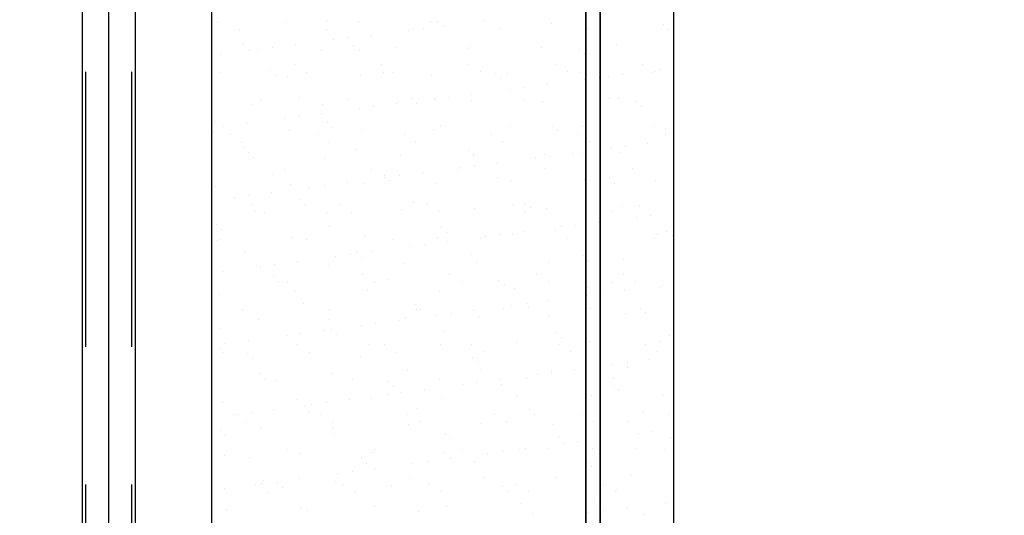
# Model space of a CAD drawing. Units: metres. Extents: x 11282.6 to 11333.8, y 14442.6 to 14481.7.
# Drawn here: x 11301 to 11301.9, y 14456.8 to 14457.2 of the extents above; entities that cross this region are included whole.
import ezdxf

# ---------------------------------------------------------------- set-up
doc = ezdxf.new("R2010")
doc.units = ezdxf.units.M
doc.linetypes.add('CACHE', pattern=[0.375, 0.25, -0.125])
for name, color, linetype in [('2-Gradin-assises', 7, 'Continuous'), ('2-Gradin-masse', 7, 'Continuous'), ('3_Lisses scéno-axes', 7, 'Continuous'), ('3_Lisses scéno-masse', 7, 'Continuous'), ('Echelles', 7, 'Continuous')]:
    doc.layers.add(name, color=color, linetype=linetype)
doc.styles.get("Standard").update_dxf_attribs({"font": 'arial.ttf'})
doc.dimstyles.new('ISO-25', dxfattribs={"dimtxt": 2.5, "dimasz": 2.5, "dimexe": 1.25, "dimexo": 0.625, "dimtad": 1, "dimtxsty": 'Standard', "dimcen": 2.5, "dimadec": 0, "dimazin": 0, "dimtfac": 1, "dimtmove": 0, "dimatfit": 3, "dimfxl": 1, "dimarcsym": 0})

# ---------------------------------------------------------------- blocks, each defined once
blk = doc.blocks.new('*D25')
at = {"layer": 'DEFPOINTS', "color": 0, "transparency": 16777216}
for p in [(11304.8132, 14465.19306), (11286.3544, 14450.38431), (11304.81316, 14450.38431)]:
    blk.add_point(p, dxfattribs=at)
at = {"layer": 'Echelles', "color": 0, "lineweight": -2, "transparency": 16777216}
for p, q in [((11304.1882, 14465.19306), (11285.1044, 14465.19306)), ((11286.3544, 14462.69306), (11286.3544, 14452.88431)), ((11304.18816, 14450.38431), (11285.1044, 14450.38431))]:
    blk.add_line(p, q, dxfattribs=at)
at = {"layer": 'Echelles', "color": 0, "transparency": 16777216}
for points in [[(11286.77106, 14462.69306), (11285.93773, 14462.69306), (11286.3544, 14465.19306)], [(11285.93773, 14452.88431), (11286.77106, 14452.88431), (11286.3544, 14450.38431)]]:
    blk.add_solid(points, dxfattribs=at)
at = {"layer": 'Echelles', "color": 0, "transparency": 16777216, "insert": (11284.22701, 14457.78868), "char_height": 2.5, "attachment_point": 5, "rotation": 90}
blk.add_mtext('14,81', dxfattribs=at)

msp = doc.modelspace()

# ---------------------------------------------------------------- linework, layer by layer
at = {"layer": '2-Gradin-assises', "color": 0}
for p, q in [((11301.1496, 14456.59118), (11301.1496, 14458.59118)), ((11301.5696, 14456.59118), (11301.5696, 14458.59118))]:
    msp.add_line(p, q, dxfattribs=at)
at = {"layer": '2-Gradin-assises', "color": 0, "linetype": 'Continuous'}
for p, q in [((11301.155, 14457.23657), (11301.155, 14457.23657)), ((11301.21665, 14457.23659), (11301.21665, 14457.23659)), ((11301.25345, 14457.23861), (11301.25345, 14457.23861)), ((11301.28314, 14457.23744), (11301.28314, 14457.23744)), ((11301.34811, 14457.23713), (11301.34811, 14457.23713)), ((11301.35509, 14457.23774), (11301.35509, 14457.23774)), ((11301.39685, 14457.23884), (11301.39685, 14457.23884)), ((11301.17445, 14457.23039), (11301.17445, 14457.23039)), ((11301.25354, 14457.23054), (11301.25354, 14457.23054)), ((11301.32848, 14457.22984), (11301.32848, 14457.22984)), ((11301.33264, 14457.23068), (11301.33264, 14457.23068)), ((11301.3417, 14457.23158), (11301.3417, 14457.23158)), ((11301.35977, 14457.23345), (11301.35977, 14457.23345)), ((11301.36235, 14457.2343), (11301.36235, 14457.2343)), ((11301.41174, 14457.23082), (11301.41174, 14457.23082)), ((11301.45822, 14457.23549), (11301.45822, 14457.23549)), ((11301.49084, 14457.23097), (11301.49084, 14457.23097)), ((11301.55986, 14457.23462), (11301.55986, 14457.23462)), ((11301.56454, 14457.23033), (11301.56454, 14457.23033)), ((11301.26011, 14457.22084), (11301.26011, 14457.22084)), ((11301.27333, 14457.22258), (11301.27333, 14457.22258)), ((11301.29398, 14457.2253), (11301.29398, 14457.2253)), ((11301.1771, 14457.21632), (11301.1771, 14457.21632)), ((11301.1839, 14457.21146), (11301.1839, 14457.21146)), ((11301.19174, 14457.21184), (11301.19174, 14457.21184)), ((11301.20496, 14457.21358), (11301.20496, 14457.21358)), ((11301.22561, 14457.21629), (11301.22561, 14457.21629)), ((11301.24888, 14457.21115), (11301.24888, 14457.21115)), ((11301.27873, 14457.21544), (11301.27873, 14457.21544)), ((11301.28342, 14457.21115), (11301.28342, 14457.21115)), ((11301.31748, 14457.21362), (11301.31748, 14457.21362)), ((11301.38187, 14457.2132), (11301.38187, 14457.2132)), ((11301.38397, 14457.21447), (11301.38397, 14457.21447)), ((11301.44894, 14457.21416), (11301.44894, 14457.21416)), ((11301.48351, 14457.21232), (11301.48351, 14457.21232)), ((11301.51755, 14457.21663), (11301.51755, 14457.21663)), ((11301.15724, 14457.20729), (11301.15724, 14457.20729)), ((11301.48819, 14457.20803), (11301.48819, 14457.20803)), ((11301.1564, 14457.19135), (11301.1564, 14457.19135)), ((11301.20238, 14457.19315), (11301.20238, 14457.19315)), ((11301.22479, 14457.19832), (11301.22479, 14457.19832)), ((11301.2355, 14457.1915), (11301.2355, 14457.1915)), ((11301.30389, 14457.19847), (11301.30389, 14457.19847)), ((11301.3146, 14457.19164), (11301.3146, 14457.19164)), ((11301.38299, 14457.19861), (11301.38299, 14457.19861)), ((11301.3937, 14457.19179), (11301.3937, 14457.19179)), ((11301.46209, 14457.19875), (11301.46209, 14457.19875)), ((11301.4728, 14457.19193), (11301.4728, 14457.19193)), ((11301.4848, 14457.19151), (11301.4848, 14457.19151)), ((11301.54118, 14457.1989), (11301.54118, 14457.1989)), ((11301.54978, 14457.19119), (11301.54978, 14457.19119)), ((11301.5519, 14457.19207), (11301.5519, 14457.19207)), ((11301.55701, 14457.19416), (11301.55701, 14457.19416)), ((11301.14965, 14457.18518), (11301.14965, 14457.18518)), ((11301.20706, 14457.18886), (11301.20706, 14457.18886)), ((11301.21825, 14457.18765), (11301.21825, 14457.18765)), ((11301.28474, 14457.1885), (11301.28474, 14457.1885)), ((11301.30551, 14457.19091), (11301.30551, 14457.19091)), ((11301.34971, 14457.18819), (11301.34971, 14457.18819)), ((11301.40715, 14457.19003), (11301.40715, 14457.19003)), ((11301.41183, 14457.18574), (11301.41183, 14457.18574)), ((11301.41831, 14457.19066), (11301.41831, 14457.19066)), ((11301.48864, 14457.18516), (11301.48864, 14457.18516)), ((11301.50186, 14457.1869), (11301.50186, 14457.1869)), ((11301.51028, 14457.18779), (11301.51028, 14457.18779)), ((11301.52251, 14457.18962), (11301.52251, 14457.18962)), ((11301.42027, 14457.17616), (11301.42027, 14457.17616)), ((11301.43349, 14457.1779), (11301.43349, 14457.1779)), ((11301.45414, 14457.18062), (11301.45414, 14457.18062)), ((11301.19496, 14457.16679), (11301.19496, 14457.16679)), ((11301.22916, 14457.16861), (11301.22916, 14457.16861)), ((11301.27406, 14457.16693), (11301.27406, 14457.16693)), ((11301.31908, 14457.16468), (11301.31908, 14457.16468)), ((11301.33079, 14457.16774), (11301.33079, 14457.16774)), ((11301.3519, 14457.16716), (11301.3519, 14457.16716)), ((11301.35316, 14457.16708), (11301.35316, 14457.16708)), ((11301.36512, 14457.1689), (11301.36512, 14457.1689)), ((11301.38557, 14457.16553), (11301.38557, 14457.16553)), ((11301.38577, 14457.17162), (11301.38577, 14457.17162)), ((11301.43226, 14457.16722), (11301.43226, 14457.16722)), ((11301.43393, 14457.16549), (11301.43393, 14457.16549)), ((11301.45054, 14457.16522), (11301.45054, 14457.16522)), ((11301.51136, 14457.16736), (11301.51136, 14457.16736)), ((11301.51915, 14457.16769), (11301.51915, 14457.16769)), ((11301.53557, 14457.16462), (11301.53557, 14457.16462)), ((11301.1855, 14457.16252), (11301.1855, 14457.16252)), ((11301.25048, 14457.16221), (11301.25048, 14457.16221)), ((11301.28353, 14457.15815), (11301.28353, 14457.15815)), ((11301.29675, 14457.1599), (11301.29675, 14457.1599)), ((11301.3174, 14457.16261), (11301.3174, 14457.16261)), ((11301.33548, 14457.16345), (11301.33548, 14457.16345)), ((11301.54025, 14457.16033), (11301.54025, 14457.16033)), ((11301.1528, 14457.14632), (11301.1528, 14457.14632)), ((11301.21516, 14457.14915), (11301.21516, 14457.14915)), ((11301.22838, 14457.15089), (11301.22838, 14457.15089)), ((11301.24903, 14457.15361), (11301.24903, 14457.15361)), ((11301.16001, 14457.14189), (11301.16001, 14457.14189)), ((11301.18066, 14457.14461), (11301.18066, 14457.14461)), ((11301.21985, 14457.13871), (11301.21985, 14457.13871)), ((11301.25444, 14457.14545), (11301.25444, 14457.14545)), ((11301.25912, 14457.14116), (11301.25912, 14457.14116)), ((11301.28634, 14457.13956), (11301.28634, 14457.13956)), ((11301.35131, 14457.13924), (11301.35131, 14457.13924)), ((11301.35757, 14457.1432), (11301.35757, 14457.1432)), ((11301.41991, 14457.14172), (11301.41991, 14457.14172)), ((11301.45921, 14457.14233), (11301.45921, 14457.14233)), ((11301.46389, 14457.13804), (11301.46389, 14457.13804)), ((11301.4864, 14457.14256), (11301.4864, 14457.14256)), ((11301.55138, 14457.14225), (11301.55138, 14457.14225)), ((11301.56235, 14457.14008), (11301.56235, 14457.14008)), ((11301.15125, 14457.13624), (11301.15125, 14457.13624)), ((11301.1662, 14457.13457), (11301.1662, 14457.13457)), ((11301.2453, 14457.13472), (11301.2453, 14457.13472)), ((11301.3244, 14457.13486), (11301.3244, 14457.13486)), ((11301.4035, 14457.135), (11301.4035, 14457.135)), ((11301.4826, 14457.13515), (11301.4826, 14457.13515)), ((11301.49331, 14457.12832), (11301.49331, 14457.12832)), ((11301.5617, 14457.13529), (11301.5617, 14457.13529)), ((11301.17691, 14457.12775), (11301.17691, 14457.12775)), ((11301.17808, 14457.12315), (11301.17808, 14457.12315)), ((11301.25601, 14457.12789), (11301.25601, 14457.12789)), ((11301.28122, 14457.12091), (11301.28122, 14457.12091)), ((11301.33511, 14457.12804), (11301.33511, 14457.12804)), ((11301.38285, 14457.12003), (11301.38285, 14457.12003)), ((11301.41421, 14457.12818), (11301.41421, 14457.12818)), ((11301.51206, 14457.12248), (11301.51206, 14457.12248)), ((11301.52528, 14457.12422), (11301.52528, 14457.12422)), ((11301.54593, 14457.12694), (11301.54593, 14457.12694)), ((11301.18276, 14457.11886), (11301.18276, 14457.11886)), ((11301.1871, 14457.11358), (11301.1871, 14457.11358)), ((11301.25208, 14457.11327), (11301.25208, 14457.11327)), ((11301.32068, 14457.11574), (11301.32068, 14457.11574)), ((11301.38717, 14457.11659), (11301.38717, 14457.11659)), ((11301.38754, 14457.11574), (11301.38754, 14457.11574)), ((11301.44369, 14457.11348), (11301.44369, 14457.11348)), ((11301.45214, 14457.11628), (11301.45214, 14457.11628)), ((11301.45691, 14457.11522), (11301.45691, 14457.11522)), ((11301.47756, 14457.11794), (11301.47756, 14457.11794)), ((11301.48599, 14457.11779), (11301.48599, 14457.11779)), ((11301.52075, 14457.11875), (11301.52075, 14457.11875)), ((11301.21547, 14457.10318), (11301.21547, 14457.10318)), ((11301.29457, 14457.10333), (11301.29457, 14457.10333)), ((11301.37367, 14457.10347), (11301.37367, 14457.10347)), ((11301.37532, 14457.10447), (11301.37532, 14457.10447)), ((11301.38854, 14457.10622), (11301.38854, 14457.10622)), ((11301.40919, 14457.10893), (11301.40919, 14457.10893)), ((11301.45277, 14457.10362), (11301.45277, 14457.10362)), ((11301.53187, 14457.10376), (11301.53187, 14457.10376)), ((11301.20486, 14457.09861), (11301.20486, 14457.09861)), ((11301.3065, 14457.09774), (11301.3065, 14457.09774)), ((11301.30695, 14457.09547), (11301.30695, 14457.09547)), ((11301.31118, 14457.09345), (11301.31118, 14457.09345)), ((11301.32017, 14457.09721), (11301.32017, 14457.09721)), ((11301.34082, 14457.09993), (11301.34082, 14457.09993)), ((11301.40963, 14457.0955), (11301.40963, 14457.0955)), ((11301.42151, 14457.09277), (11301.42151, 14457.09277)), ((11301.488, 14457.09362), (11301.488, 14457.09362)), ((11301.51127, 14457.09462), (11301.51127, 14457.09462)), ((11301.55298, 14457.09331), (11301.55298, 14457.09331)), ((11301.15285, 14457.08729), (11301.15285, 14457.08729)), ((11301.22145, 14457.08977), (11301.22145, 14457.08977)), ((11301.23858, 14457.08647), (11301.23858, 14457.08647)), ((11301.2518, 14457.08821), (11301.2518, 14457.08821)), ((11301.27245, 14457.09093), (11301.27245, 14457.09093)), ((11301.28794, 14457.09061), (11301.28794, 14457.09061)), ((11301.35291, 14457.0903), (11301.35291, 14457.0903)), ((11301.51595, 14457.09033), (11301.51595, 14457.09033)), ((11301.17021, 14457.07747), (11301.17021, 14457.07747)), ((11301.18343, 14457.07921), (11301.18343, 14457.07921)), ((11301.20408, 14457.08193), (11301.20408, 14457.08193)), ((11301.23014, 14457.07545), (11301.23014, 14457.07545)), ((11301.18672, 14457.07097), (11301.18672, 14457.07097)), ((11301.23483, 14457.07116), (11301.23483, 14457.07116)), ((11301.26581, 14457.07111), (11301.26581, 14457.07111)), ((11301.32228, 14457.0668), (11301.32228, 14457.0668)), ((11301.33328, 14457.0732), (11301.33328, 14457.0732)), ((11301.34491, 14457.07126), (11301.34491, 14457.07126)), ((11301.38877, 14457.06765), (11301.38877, 14457.06765)), ((11301.42401, 14457.0714), (11301.42401, 14457.0714)), ((11301.43492, 14457.07233), (11301.43492, 14457.07233)), ((11301.4396, 14457.06804), (11301.4396, 14457.06804)), ((11301.45374, 14457.06734), (11301.45374, 14457.06734)), ((11301.50311, 14457.07154), (11301.50311, 14457.07154)), ((11301.52235, 14457.06981), (11301.52235, 14457.06981)), ((11301.53805, 14457.07008), (11301.53805, 14457.07008)), ((11301.1887, 14457.06464), (11301.1887, 14457.06464)), ((11301.19743, 14457.06415), (11301.19743, 14457.06415)), ((11301.25368, 14457.06433), (11301.25368, 14457.06433)), ((11301.27653, 14457.06429), (11301.27653, 14457.06429)), ((11301.35563, 14457.06443), (11301.35563, 14457.06443)), ((11301.43472, 14457.06458), (11301.43472, 14457.06458)), ((11301.51382, 14457.06472), (11301.51382, 14457.06472)), ((11301.53548, 14457.0598), (11301.53548, 14457.0598)), ((11301.5487, 14457.06154), (11301.5487, 14457.06154)), ((11301.56935, 14457.06426), (11301.56935, 14457.06426)), ((11301.15379, 14457.05316), (11301.15379, 14457.05316)), ((11301.15847, 14457.04887), (11301.15847, 14457.04887)), ((11301.25692, 14457.05091), (11301.25692, 14457.05091)), ((11301.35856, 14457.05004), (11301.35856, 14457.05004)), ((11301.46169, 14457.04779), (11301.46169, 14457.04779)), ((11301.46711, 14457.05079), (11301.46711, 14457.05079)), ((11301.48033, 14457.05254), (11301.48033, 14457.05254)), ((11301.50098, 14457.05525), (11301.50098, 14457.05525)), ((11301.15689, 14457.03944), (11301.15689, 14457.03944)), ((11301.22305, 14457.04083), (11301.22305, 14457.04083)), ((11301.23599, 14457.03958), (11301.23599, 14457.03958)), ((11301.28954, 14457.04167), (11301.28954, 14457.04167)), ((11301.31509, 14457.03972), (11301.31509, 14457.03972)), ((11301.35451, 14457.04136), (11301.35451, 14457.04136)), ((11301.36324, 14457.04575), (11301.36324, 14457.04575)), ((11301.39419, 14457.03987), (11301.39419, 14457.03987)), ((11301.39874, 14457.04179), (11301.39874, 14457.04179)), ((11301.41196, 14457.04353), (11301.41196, 14457.04353)), ((11301.42311, 14457.04383), (11301.42311, 14457.04383)), ((11301.43261, 14457.04625), (11301.43261, 14457.04625)), ((11301.47328, 14457.04001), (11301.47328, 14457.04001)), ((11301.4896, 14457.04468), (11301.4896, 14457.04468)), ((11301.55238, 14457.04016), (11301.55238, 14457.04016)), ((11301.55458, 14457.04437), (11301.55458, 14457.04437)), ((11301.56333, 14457.04692), (11301.56333, 14457.04692)), ((11301.56801, 14457.04263), (11301.56801, 14457.04263)), ((11301.15445, 14457.03835), (11301.15445, 14457.03835)), ((11301.33037, 14457.03279), (11301.33037, 14457.03279)), ((11301.34359, 14457.03453), (11301.34359, 14457.03453)), ((11301.36424, 14457.03725), (11301.36424, 14457.03725)), ((11301.18057, 14457.02862), (11301.18057, 14457.02862)), ((11301.262, 14457.02379), (11301.262, 14457.02379)), ((11301.27522, 14457.02553), (11301.27522, 14457.02553)), ((11301.2822, 14457.02774), (11301.2822, 14457.02774)), ((11301.28689, 14457.02345), (11301.28689, 14457.02345)), ((11301.29587, 14457.02825), (11301.29587, 14457.02825)), ((11301.38534, 14457.0255), (11301.38534, 14457.0255)), ((11301.48698, 14457.02462), (11301.48698, 14457.02462)), ((11301.1903, 14457.0157), (11301.1903, 14457.0157)), ((11301.19363, 14457.01479), (11301.19363, 14457.01479)), ((11301.20685, 14457.01653), (11301.20685, 14457.01653)), ((11301.2275, 14457.01925), (11301.2275, 14457.01925)), ((11301.25528, 14457.01539), (11301.25528, 14457.01539)), ((11301.32388, 14457.01786), (11301.32388, 14457.01786)), ((11301.39037, 14457.01871), (11301.39037, 14457.01871)), ((11301.45534, 14457.01839), (11301.45534, 14457.01839)), ((11301.49166, 14457.02033), (11301.49166, 14457.02033)), ((11301.52395, 14457.02087), (11301.52395, 14457.02087)), ((11301.15913, 14457.01025), (11301.15913, 14457.01025)), ((11301.20585, 14457.00545), (11301.20585, 14457.00545)), ((11301.20723, 14457.00737), (11301.20723, 14457.00737)), ((11301.28633, 14457.00751), (11301.28633, 14457.00751)), ((11301.30898, 14457.0032), (11301.30898, 14457.0032)), ((11301.36543, 14457.00765), (11301.36543, 14457.00765)), ((11301.44453, 14457.0078), (11301.44453, 14457.0078)), ((11301.52363, 14457.00794), (11301.52363, 14457.00794)), ((11301.21053, 14457.00116), (11301.21053, 14457.00116)), ((11301.21794, 14457.00054), (11301.21794, 14457.00054)), ((11301.29704, 14457.00069), (11301.29704, 14457.00069)), ((11301.37614, 14457.00083), (11301.37614, 14457.00083)), ((11301.41062, 14457.00233), (11301.41062, 14457.00233)), ((11301.4153, 14456.99804), (11301.4153, 14456.99804)), ((11301.42471, 14456.99489), (11301.42471, 14456.99489)), ((11301.45524, 14457.00097), (11301.45524, 14457.00097)), ((11301.4912, 14456.99574), (11301.4912, 14456.99574)), ((11301.51376, 14457.00009), (11301.51376, 14457.00009)), ((11301.53434, 14457.00112), (11301.53434, 14457.00112)), ((11301.55618, 14456.99543), (11301.55618, 14456.99543)), ((11301.5589, 14456.99711), (11301.5589, 14456.99711)), ((11301.15605, 14456.98941), (11301.15605, 14456.98941)), ((11301.22465, 14456.99188), (11301.22465, 14456.99188)), ((11301.29114, 14456.99273), (11301.29114, 14456.99273)), ((11301.35611, 14456.99242), (11301.35611, 14456.99242)), ((11301.49053, 14456.98811), (11301.49053, 14456.98811)), ((11301.50375, 14456.98985), (11301.50375, 14456.98985)), ((11301.5244, 14456.99257), (11301.5244, 14456.99257)), ((11301.23263, 14456.98091), (11301.23263, 14456.98091)), ((11301.33426, 14456.98004), (11301.33426, 14456.98004)), ((11301.3356, 14456.97612), (11301.3356, 14456.97612)), ((11301.4147, 14456.97626), (11301.4147, 14456.97626)), ((11301.42216, 14456.97911), (11301.42216, 14456.97911)), ((11301.43538, 14456.98085), (11301.43538, 14456.98085)), ((11301.4374, 14456.97779), (11301.4374, 14456.97779)), ((11301.45603, 14456.98357), (11301.45603, 14456.98357)), ((11301.4938, 14456.97641), (11301.4938, 14456.97641)), ((11301.53904, 14456.97692), (11301.53904, 14456.97692)), ((11301.1774, 14456.97583), (11301.1774, 14456.97583)), ((11301.2565, 14456.97598), (11301.2565, 14456.97598)), ((11301.32548, 14456.96892), (11301.32548, 14456.96892)), ((11301.33895, 14456.97575), (11301.33895, 14456.97575)), ((11301.35379, 14456.97011), (11301.35379, 14456.97011)), ((11301.36701, 14456.97185), (11301.36701, 14456.97185)), ((11301.38766, 14456.97457), (11301.38766, 14456.97457)), ((11301.39197, 14456.96977), (11301.39197, 14456.96977)), ((11301.45694, 14456.96945), (11301.45694, 14456.96945)), ((11301.52555, 14456.97193), (11301.52555, 14456.97193)), ((11301.54372, 14456.97263), (11301.54372, 14456.97263)), ((11301.15627, 14456.95862), (11301.15627, 14456.95862)), ((11301.1919, 14456.96676), (11301.1919, 14456.96676)), ((11301.25688, 14456.96645), (11301.25688, 14456.96645)), ((11301.28542, 14456.96111), (11301.28542, 14456.96111)), ((11301.29864, 14456.96285), (11301.29864, 14456.96285)), ((11301.31929, 14456.96557), (11301.31929, 14456.96557)), ((11301.21704, 14456.95211), (11301.21704, 14456.95211)), ((11301.23027, 14456.95385), (11301.23027, 14456.95385)), ((11301.25092, 14456.95657), (11301.25092, 14456.95657)), ((11301.25791, 14456.95775), (11301.25791, 14456.95775)), ((11301.26259, 14456.95346), (11301.26259, 14456.95346)), ((11301.36104, 14456.9555), (11301.36104, 14456.9555)), ((11301.46268, 14456.95463), (11301.46268, 14456.95463)), ((11301.46736, 14456.95034), (11301.46736, 14456.95034)), ((11301.56582, 14456.95238), (11301.56582, 14456.95238)), ((11301.15765, 14456.94047), (11301.15765, 14456.94047)), ((11301.16189, 14456.94485), (11301.16189, 14456.94485)), ((11301.18254, 14456.94757), (11301.18254, 14456.94757)), ((11301.22625, 14456.94294), (11301.22625, 14456.94294)), ((11301.22774, 14456.94376), (11301.22774, 14456.94376)), ((11301.29274, 14456.94379), (11301.29274, 14456.94379)), ((11301.30684, 14456.9439), (11301.30684, 14456.9439)), ((11301.35771, 14456.94348), (11301.35771, 14456.94348)), ((11301.38594, 14456.94405), (11301.38594, 14456.94405)), ((11301.42631, 14456.94595), (11301.42631, 14456.94595)), ((11301.46504, 14456.94419), (11301.46504, 14456.94419)), ((11301.4928, 14456.9468), (11301.4928, 14456.9468)), ((11301.54414, 14456.94434), (11301.54414, 14456.94434)), ((11301.55778, 14456.94649), (11301.55778, 14456.94649)), ((11301.15935, 14456.93679), (11301.15935, 14456.93679)), ((11301.18155, 14456.93545), (11301.18155, 14456.93545)), ((11301.23845, 14456.93694), (11301.23845, 14456.93694)), ((11301.28469, 14456.93321), (11301.28469, 14456.93321)), ((11301.31755, 14456.93708), (11301.31755, 14456.93708)), ((11301.38633, 14456.93233), (11301.38633, 14456.93233)), ((11301.39665, 14456.93722), (11301.39665, 14456.93722)), ((11301.47575, 14456.93737), (11301.47575, 14456.93737)), ((11301.55485, 14456.93751), (11301.55485, 14456.93751)), ((11301.18624, 14456.93116), (11301.18624, 14456.93116)), ((11301.39101, 14456.92804), (11301.39101, 14456.92804)), ((11301.48946, 14456.93009), (11301.48946, 14456.93009)), ((11301.51395, 14456.92543), (11301.51395, 14456.92543)), ((11301.52715, 14456.92298), (11301.52715, 14456.92298)), ((11301.52717, 14456.92717), (11301.52717, 14456.92717)), ((11301.54782, 14456.92989), (11301.54782, 14456.92989)), ((11301.1935, 14456.91782), (11301.1935, 14456.91782)), ((11301.25848, 14456.9175), (11301.25848, 14456.9175)), ((11301.32708, 14456.91998), (11301.32708, 14456.91998)), ((11301.39357, 14456.92082), (11301.39357, 14456.92082)), ((11301.44558, 14456.91643), (11301.44558, 14456.91643)), ((11301.45854, 14456.92051), (11301.45854, 14456.92051)), ((11301.4588, 14456.91817), (11301.4588, 14456.91817)), ((11301.47945, 14456.92089), (11301.47945, 14456.92089)), ((11301.19791, 14456.91223), (11301.19791, 14456.91223)), ((11301.20833, 14456.91091), (11301.20833, 14456.91091)), ((11301.27701, 14456.91237), (11301.27701, 14456.91237)), ((11301.30997, 14456.91004), (11301.30997, 14456.91004)), ((11301.31465, 14456.90575), (11301.31465, 14456.90575)), ((11301.35611, 14456.91252), (11301.35611, 14456.91252)), ((11301.37721, 14456.90743), (11301.37721, 14456.90743)), ((11301.39043, 14456.90917), (11301.39043, 14456.90917)), ((11301.41108, 14456.91189), (11301.41108, 14456.91189)), ((11301.4131, 14456.9078), (11301.4131, 14456.9078)), ((11301.43521, 14456.91266), (11301.43521, 14456.91266)), ((11301.51431, 14456.9128), (11301.51431, 14456.9128)), ((11301.51474, 14456.90692), (11301.51474, 14456.90692)), ((11301.30883, 14456.89843), (11301.30883, 14456.89843)), ((11301.32205, 14456.90017), (11301.32205, 14456.90017)), ((11301.3427, 14456.90289), (11301.3427, 14456.90289)), ((11301.42791, 14456.89701), (11301.42791, 14456.89701)), ((11301.4944, 14456.89786), (11301.4944, 14456.89786)), ((11301.51942, 14456.90263), (11301.51942, 14456.90263)), ((11301.55938, 14456.89755), (11301.55938, 14456.89755)), ((11301.15925, 14456.89153), (11301.15925, 14456.89153)), ((11301.22785, 14456.894), (11301.22785, 14456.894)), ((11301.23361, 14456.88775), (11301.23361, 14456.88775)), ((11301.24046, 14456.88943), (11301.24046, 14456.88943)), ((11301.25368, 14456.89117), (11301.25368, 14456.89117)), ((11301.27433, 14456.89389), (11301.27433, 14456.89389)), ((11301.29434, 14456.89485), (11301.29434, 14456.89485)), ((11301.35931, 14456.89454), (11301.35931, 14456.89454)), ((11301.16916, 14456.88001), (11301.16916, 14456.88001)), ((11301.17209, 14456.88043), (11301.17209, 14456.88043)), ((11301.18531, 14456.88217), (11301.18531, 14456.88217)), ((11301.20596, 14456.88489), (11301.20596, 14456.88489)), ((11301.2383, 14456.88346), (11301.2383, 14456.88346)), ((11301.24826, 14456.88016), (11301.24826, 14456.88016)), ((11301.32736, 14456.8803), (11301.32736, 14456.8803)), ((11301.33675, 14456.8855), (11301.33675, 14456.8855)), ((11301.40646, 14456.88044), (11301.40646, 14456.88044)), ((11301.43839, 14456.88463), (11301.43839, 14456.88463)), ((11301.44307, 14456.88034), (11301.44307, 14456.88034)), ((11301.48555, 14456.88059), (11301.48555, 14456.88059)), ((11301.54152, 14456.88238), (11301.54152, 14456.88238)), ((11301.56465, 14456.88073), (11301.56465, 14456.88073)), ((11301.17987, 14456.87319), (11301.17987, 14456.87319)), ((11301.1951, 14456.86887), (11301.1951, 14456.86887)), ((11301.25897, 14456.87333), (11301.25897, 14456.87333)), ((11301.32868, 14456.87103), (11301.32868, 14456.87103)), ((11301.33807, 14456.87348), (11301.33807, 14456.87348)), ((11301.39517, 14456.87188), (11301.39517, 14456.87188)), ((11301.41717, 14456.87362), (11301.41717, 14456.87362)), ((11301.46014, 14456.87157), (11301.46014, 14456.87157)), ((11301.49627, 14456.87376), (11301.49627, 14456.87376)), ((11301.52875, 14456.87404), (11301.52875, 14456.87404)), ((11301.15726, 14456.86546), (11301.15726, 14456.86546)), ((11301.16194, 14456.86117), (11301.16194, 14456.86117)), ((11301.26008, 14456.86856), (11301.26008, 14456.86856)), ((11301.26039, 14456.86321), (11301.26039, 14456.86321)), ((11301.36203, 14456.86234), (11301.36203, 14456.86234)), ((11301.46517, 14456.86009), (11301.46517, 14456.86009)), ((11301.53737, 14456.86275), (11301.53737, 14456.86275)), ((11301.55059, 14456.86449), (11301.55059, 14456.86449)), ((11301.36671, 14456.85805), (11301.36671, 14456.85805)), ((11301.46899, 14456.85375), (11301.46899, 14456.85375)), ((11301.48222, 14456.85549), (11301.48222, 14456.85549)), ((11301.50287, 14456.85821), (11301.50287, 14456.85821)), ((11301.5668, 14456.85922), (11301.5668, 14456.85922)), ((11301.16085, 14456.84259), (11301.16085, 14456.84259)), ((11301.21843, 14456.84862), (11301.21843, 14456.84862)), ((11301.22945, 14456.84506), (11301.22945, 14456.84506)), ((11301.29594, 14456.84591), (11301.29594, 14456.84591)), ((11301.29753, 14456.84877), (11301.29753, 14456.84877)), ((11301.36091, 14456.8456), (11301.36091, 14456.8456)), ((11301.37663, 14456.84891), (11301.37663, 14456.84891)), ((11301.40062, 14456.84475), (11301.40062, 14456.84475)), ((11301.41384, 14456.84649), (11301.41384, 14456.84649)), ((11301.42951, 14456.84807), (11301.42951, 14456.84807)), ((11301.43449, 14456.84921), (11301.43449, 14456.84921)), ((11301.45573, 14456.84906), (11301.45573, 14456.84906)), ((11301.496, 14456.84892), (11301.496, 14456.84892)), ((11301.53483, 14456.8492), (11301.53483, 14456.8492)), ((11301.56098, 14456.8486), (11301.56098, 14456.8486)), ((11301.18404, 14456.84092), (11301.18404, 14456.84092)), ((11301.28567, 14456.84004), (11301.28567, 14456.84004)), ((11301.29036, 14456.83575), (11301.29036, 14456.83575)), ((11301.33225, 14456.83575), (11301.33225, 14456.83575)), ((11301.34547, 14456.83749), (11301.34547, 14456.83749)), ((11301.36612, 14456.84021), (11301.36612, 14456.84021)), ((11301.38881, 14456.8378), (11301.38881, 14456.8378)), ((11301.49045, 14456.83692), (11301.49045, 14456.83692)), ((11301.26388, 14456.82675), (11301.26388, 14456.82675)), ((11301.2771, 14456.82849), (11301.2771, 14456.82849)), ((11301.29775, 14456.83121), (11301.29775, 14456.83121)), ((11301.49513, 14456.83263), (11301.49513, 14456.83263)), ((11301.53035, 14456.8251), (11301.53035, 14456.8251)), ((11301.18967, 14456.81641), (11301.18967, 14456.81641)), ((11301.19551, 14456.81774), (11301.19551, 14456.81774)), ((11301.1967, 14456.81993), (11301.1967, 14456.81993)), ((11301.20873, 14456.81949), (11301.20873, 14456.81949)), ((11301.20932, 14456.81775), (11301.20932, 14456.81775)), ((11301.22938, 14456.8222), (11301.22938, 14456.8222)), ((11301.26168, 14456.81962), (11301.26168, 14456.81962)), ((11301.26877, 14456.81655), (11301.26877, 14456.81655)), ((11301.31245, 14456.8155), (11301.31245, 14456.8155)), ((11301.33028, 14456.82209), (11301.33028, 14456.82209)), ((11301.34787, 14456.8167), (11301.34787, 14456.8167)), ((11301.39677, 14456.82294), (11301.39677, 14456.82294)), ((11301.42697, 14456.81684), (11301.42697, 14456.81684)), ((11301.46174, 14456.82263), (11301.46174, 14456.82263)), ((11301.50607, 14456.81698), (11301.50607, 14456.81698)), ((11301.16101, 14456.8132), (11301.16101, 14456.8132)), ((11301.20038, 14456.80959), (11301.20038, 14456.80959)), ((11301.214, 14456.81346), (11301.214, 14456.81346)), ((11301.27948, 14456.80973), (11301.27948, 14456.80973)), ((11301.35858, 14456.80987), (11301.35858, 14456.80987)), ((11301.41409, 14456.81463), (11301.41409, 14456.81463)), ((11301.41877, 14456.81034), (11301.41877, 14456.81034)), ((11301.43768, 14456.81002), (11301.43768, 14456.81002)), ((11301.51678, 14456.81016), (11301.51678, 14456.81016)), ((11301.51723, 14456.81239), (11301.51723, 14456.81239)), ((11301.43111, 14456.79913), (11301.43111, 14456.79913)), ((11301.4976, 14456.79997), (11301.4976, 14456.79997)), ((11301.56078, 14456.80007), (11301.56078, 14456.80007)), ((11301.56258, 14456.79966), (11301.56258, 14456.79966)), ((11301.16245, 14456.79365), (11301.16245, 14456.79365)), ((11301.23105, 14456.79612), (11301.23105, 14456.79612)), ((11301.2361, 14456.79321), (11301.2361, 14456.79321)), ((11301.29754, 14456.79697), (11301.29754, 14456.79697)), ((11301.33774, 14456.79234), (11301.33774, 14456.79234)), ((11301.36251, 14456.79665), (11301.36251, 14456.79665)), ((11301.44087, 14456.79009), (11301.44087, 14456.79009)), ((11301.49241, 14456.79107), (11301.49241, 14456.79107)), ((11301.50563, 14456.79281), (11301.50563, 14456.79281)), ((11301.52628, 14456.79553), (11301.52628, 14456.79553)), ((11301.54251, 14456.78922), (11301.54251, 14456.78922))]:
    msp.add_line(p, q, dxfattribs=at)
at = {"layer": '2-Gradin-masse'}
for points in [[(11300.5026, 14462.59118), (11301.4896, 14462.59118), (11301.4896, 14452.59118), (11300.5026, 14452.59118)], [(11301.4896, 14452.59118), (11301.4896, 14462.59118), (11301.5026, 14462.59118), (11301.5026, 14452.59118)], [(11301.5026, 14462.59118), (11302.4896, 14462.59118), (11302.4896, 14452.59118), (11301.5026, 14452.59118)]]:
    msp.add_lwpolyline(points, close=True, dxfattribs=at)
at = {"layer": '3_Lisses scéno-axes', "color": 1, "lineweight": 25}
msp.add_line((11301.05547, 14465.49806), (11301.05543, 14450.38431), dxfattribs=at)
at = {"layer": '3_Lisses scéno-masse'}
for p, q in [((11301.03179, 14450.94172), (11301.03179, 14464.94069)), ((11301.08009, 14450.94172), (11301.08009, 14464.94069))]:
    msp.add_line(p, q, dxfattribs=at)
at = {"layer": '3_Lisses scéno-masse', "linetype": 'CACHE'}
for p, q in [((11301.03499, 14450.94172), (11301.03499, 14464.94069)), ((11301.07689, 14450.94172), (11301.07689, 14464.94069))]:
    msp.add_line(p, q, dxfattribs=at)

# ---------------------------------------------------------------- dimensions: what is measured, and where the dimension line sits
at = {"layer": 'Echelles'}
dim = msp.add_linear_dim(base=(11286.3544, 14450.38431), p1=(11304.8132, 14465.19306), p2=(11304.81316, 14450.38431), angle=90, dimstyle='ISO-25', dxfattribs=at)
dim.commit()
dim.dimension.update_dxf_attribs({"geometry": '*D25', "text_midpoint": (11284.22701, 14457.78868)})

doc.saveas('drawing.dxf')
